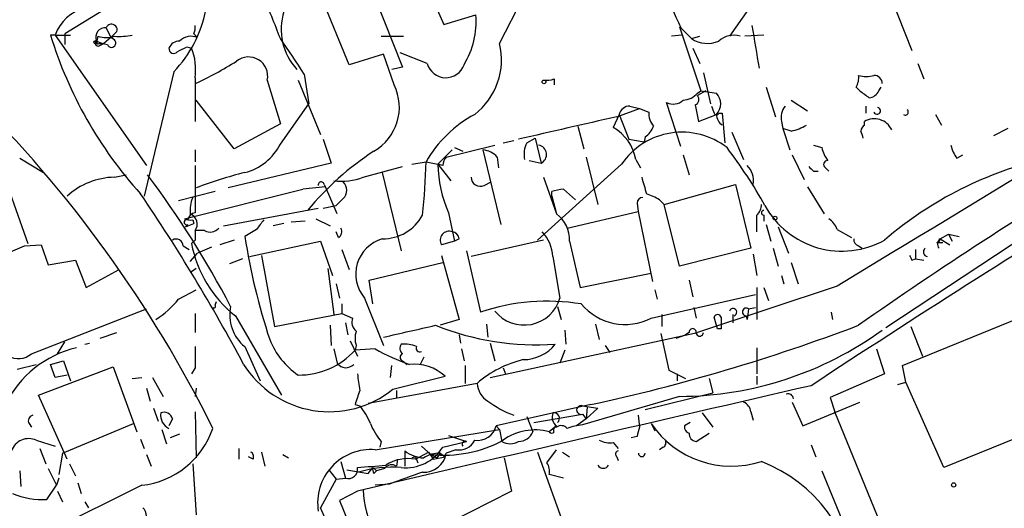
# Model space of a CAD drawing. Extents: x 0 to 857, y 1016 to 1902.
# Drawn here: x 512 to 582, y 1185 to 1220 of the extents above; entities that cross this region are included whole.
import ezdxf

# ---------------------------------------------------------------- set-up
doc = ezdxf.new("R2010")
doc.units = 0
doc.header["$MEASUREMENT"] = 0
doc.layers.add('MAIN', color=5, linetype='CONTINUOUS')

msp = doc.modelspace()

# ---------------------------------------------------------------- linework, layer by layer
at = {"layer": 'MAIN'}
for p, q in [((537.2947, 1230.8561), (542.3747, 1219.3414)), ((570.484, 1230.9408), (575.818, 1217.4788)), ((535.3473, 1226.5381), (539.4113, 1216.2934)), ((535.6013, 1216.4628), (532.0453, 1225.1834)), ((546.354, 1217.9868), (550.164, 1225.4374)), ((524.51, 1224.3368), (515.2813, 1218.6641)), ((542.3747, 1219.3414), (544.6607, 1220.0188)), ((564.134, 1220.4421), (562.7793, 1218.4948)), ((515.2813, 1218.6641), (515.2813, 1217.9021)), ((518.2447, 1219.0874), (518.5833, 1218.4101)), ((519.0067, 1218.8334), (518.5833, 1218.4101)), ((524.51, 1218.6641), (524.764, 1218.4101)), ((559.2233, 1219.1721), (560.7473, 1214.6001)), ((559.308, 1219.0874), (560.07, 1218.3254)), ((514.604, 1218.5794), (514.2653, 1218.5794)), ((514.604, 1218.5794), (515.7047, 1218.5794)), ((514.604, 1218.5794), (521.1233, 1209.2661)), ((517.652, 1218.4948), (517.5673, 1218.1561)), ((517.7367, 1217.9868), (518.0753, 1217.9868)), ((517.7367, 1217.8174), (518.0753, 1217.9868)), ((518.5833, 1218.4101), (518.0753, 1217.9868)), ((518.5833, 1218.4101), (518.0753, 1217.9868)), ((518.8373, 1218.2408), (518.5833, 1218.4101)), ((537.8873, 1218.4948), (539.496, 1218.4948)), ((559.3927, 1218.5794), (558.6307, 1218.4948)), ((560.07, 1218.3254), (560.6627, 1218.4948)), ((565.2347, 1218.5794), (563.88, 1218.4948)), ((524.002, 1217.7328), (524.3407, 1217.6481)), ((538.0567, 1217.2248), (535.6013, 1216.4628)), ((538.8187, 1215.0234), (538.0567, 1217.2248)), ((541.1893, 1216.5474), (539.242, 1217.3094)), ((560.1547, 1217.6481), (560.6627, 1216.5474)), ((576.2413, 1216.5474), (576.6647, 1215.4468)), ((523.0707, 1215.9548), (520.954, 1207.0648)), ((539.4113, 1216.2934), (538.6493, 1216.1241)), ((560.9167, 1215.8701), (561.4247, 1213.6688)), ((524.5947, 1215.5314), (524.5947, 1212.3988)), ((529.7593, 1215.3621), (530.6907, 1212.2294)), ((531.9607, 1215.3621), (533.5693, 1211.4674)), ((532.384, 1215.7854), (532.7227, 1213.6688)), ((550.2487, 1215.4468), (550.2487, 1215.0234)), ((561.086, 1214.6001), (560.4933, 1214.2614)), ((560.4933, 1214.4308), (560.7473, 1214.6001)), ((560.7473, 1214.6001), (561.848, 1214.4308)), ((565.404, 1214.8541), (566.0813, 1212.7374)), ((571.8387, 1214.8541), (572.0927, 1214.6001)), ((573.4473, 1214.6001), (573.6167, 1214.8541)), ((527.3887, 1210.4514), (524.6793, 1213.9228)), ((559.308, 1210.6208), (558.292, 1213.7534)), ((567.182, 1213.9228), (568.3673, 1213.1608)), ((530.6907, 1210.7901), (532.7227, 1213.6688)), ((554.736, 1212.7374), (556.3447, 1213.3301)), ((555.6673, 1213.4994), (556.3447, 1213.3301)), ((556.3447, 1213.3301), (557.022, 1213.0761)), ((560.324, 1213.5841), (560.578, 1212.3988)), ((562.0173, 1212.9914), (562.2713, 1212.9914)), ((562.2713, 1212.9914), (562.4407, 1210.8748)), ((572.516, 1213.4994), (572.516, 1212.9914)), ((554.9053, 1212.9068), (554.482, 1211.9754)), ((554.9053, 1212.9068), (555.5827, 1211.1288)), ((560.578, 1212.3988), (561.848, 1212.9068)), ((566.5047, 1212.3988), (566.5893, 1211.8908)), ((572.4313, 1212.1448), (572.4313, 1212.3988)), ((577.5113, 1212.9068), (577.9347, 1212.1448)), ((530.6907, 1212.2294), (527.3887, 1210.4514)), ((551.942, 1212.0601), (552.3653, 1210.4514)), ((562.9487, 1211.6368), (563.7953, 1209.6894)), ((567.182, 1211.7214), (566.5893, 1211.8908)), ((566.5893, 1211.8908), (567.0973, 1210.3668)), ((582.676, 1211.8908), (581.66, 1211.3828)), ((533.7387, 1211.1288), (534.3313, 1209.4354)), ((546.608, 1210.8748), (547.37, 1211.0441)), ((548.3013, 1210.8748), (548.894, 1211.2134)), ((548.894, 1211.2134), (549.3173, 1209.4354)), ((555.5827, 1211.1288), (556.6833, 1210.9594)), ((556.768, 1211.2981), (556.6833, 1210.9594)), ((524.5947, 1210.3668), (524.5947, 1209.5201)), ((541.9513, 1209.3508), (542.9673, 1210.3668)), ((542.544, 1209.8588), (546.0153, 1210.7054)), ((543.1367, 1210.5361), (543.7293, 1210.2821)), ((545.1687, 1210.3668), (546.4387, 1205.0328)), ((568.7907, 1210.7054), (569.3833, 1210.5361)), ((593.598, 1210.6208), (573.9553, 1197.6668)), ((510.4553, 1209.8588), (512.6567, 1203.6781)), ((512.064, 1209.7741), (513.7573, 1208.7581)), ((540.0887, 1209.3508), (541.1047, 1209.5201)), ((541.1047, 1209.5201), (541.9513, 1209.3508)), ((546.1847, 1209.8588), (546.2693, 1209.0968)), ((548.4707, 1209.6048), (549.3173, 1209.4354)), ((552.5347, 1209.8588), (553.3813, 1206.4721)), ((556.0907, 1209.6894), (556.4293, 1209.0968)), ((559.4773, 1210.0281), (559.9007, 1208.5888)), ((567.2667, 1210.0281), (568.1133, 1208.2501)), ((579.0353, 1209.7741), (579.4587, 1210.0281)), ((524.5947, 1209.2661), (524.5947, 1205.8794)), ((534.3313, 1209.4354), (526.9653, 1207.6574)), ((536.6173, 1208.4194), (539.4113, 1209.1814)), ((537.972, 1208.7581), (539.3267, 1203.1701)), ((541.9513, 1209.3508), (542.8827, 1208.1654)), ((542.29, 1209.2661), (541.9513, 1209.3508)), ((555.0747, 1209.3508), (549.0633, 1203.9321)), ((568.7907, 1208.8428), (569.1293, 1208.8428)), ((569.6373, 1209.0968), (569.8913, 1208.8428)), ((518.8373, 1208.4194), (519.684, 1208.5888)), ((545.2533, 1207.8268), (545.7613, 1208.0808)), ((549.4867, 1208.4194), (550.418, 1205.7948)), ((526.034, 1207.4034), (523.4093, 1206.7261)), ((523.8327, 1205.4561), (532.2993, 1207.5728)), ((533.908, 1207.7421), (532.2993, 1207.5728)), ((533.8233, 1207.9114), (533.9927, 1207.5728)), ((534.7547, 1205.7948), (533.908, 1207.7421)), ((550.0793, 1207.0648), (550.0793, 1207.4034)), ((550.926, 1207.5728), (551.7727, 1206.8108)), ((558.1227, 1206.4721), (563.2027, 1207.9114)), ((563.2027, 1207.9114), (564.3033, 1203.3394)), ((568.3673, 1207.7421), (569.5527, 1205.7948)), ((535.178, 1206.8954), (534.67, 1206.3874)), ((550.0793, 1207.0648), (550.418, 1205.7948)), ((557.784, 1206.8108), (558.1227, 1206.4721)), ((526.6267, 1204.9481), (533.4, 1206.2181)), ((533.7387, 1206.2181), (534.67, 1206.3874)), ((551.18, 1204.7788), (556.26, 1205.9641)), ((556.1753, 1206.5568), (556.26, 1205.9641)), ((556.26, 1205.9641), (557.276, 1200.9688)), ((559.2233, 1202.0694), (558.1227, 1206.4721)), ((524.4253, 1205.3714), (524.51, 1205.1174)), ((532.4687, 1205.2868), (531.4527, 1205.2021)), ((533.2307, 1205.4561), (534.2467, 1204.9481)), ((542.7133, 1205.8794), (543.1367, 1203.8474)), ((565.2347, 1205.7101), (565.2347, 1205.2868)), ((523.9173, 1204.8634), (524.51, 1205.1174)), ((524.0867, 1205.0328), (523.9173, 1204.8634)), ((525.272, 1204.6094), (524.5947, 1204.6094)), ((528.9973, 1204.6941), (528.1507, 1204.1861)), ((530.9447, 1205.1174), (530.1827, 1204.9481)), ((565.404, 1205.0328), (565.7427, 1203.8474)), ((566.2507, 1204.8634), (567.0127, 1203.0008)), ((570.484, 1204.6941), (571.5, 1204.1014)), ((524.5947, 1203.9321), (524.3407, 1203.6781)), ((527.3887, 1203.9321), (526.3727, 1203.5934)), ((528.4893, 1202.7468), (533.5693, 1203.8474)), ((533.5693, 1203.8474), (534.416, 1201.3921)), ((534.8393, 1204.1014), (534.67, 1204.5248)), ((543.1367, 1203.8474), (542.2053, 1203.5934)), ((543.4753, 1204.0168), (543.1367, 1203.8474)), ((549.4867, 1203.9321), (544.322, 1202.7468)), ((551.3493, 1203.8474), (552.1113, 1200.5454)), ((577.85, 1204.0168), (578.4427, 1204.3554)), ((577.85, 1204.0168), (578.5273, 1203.5934)), ((578.4427, 1204.3554), (578.6967, 1203.8474)), ((578.4427, 1204.3554), (579.2047, 1204.1861)), ((512.4027, 1203.5088), (513.588, 1203.5934)), ((513.588, 1203.5934), (514.096, 1202.1541)), ((523.748, 1203.5088), (524.1713, 1203.2548)), ((525.78, 1203.4241), (524.764, 1203.0008)), ((535.0933, 1203.2548), (535.6013, 1201.8154)), ((543.9833, 1203.1701), (544.9993, 1198.7674)), ((564.3033, 1203.3394), (559.2233, 1202.0694)), ((565.912, 1203.3394), (566.2507, 1202.0694)), ((572.008, 1203.5088), (572.262, 1203.3394)), ((576.072, 1203.2548), (576.072, 1202.5774)), ((577.596, 1203.7628), (578.0193, 1203.7628)), ((514.096, 1202.1541), (516.0433, 1202.4928)), ((516.0433, 1202.4928), (516.8053, 1200.5454)), ((524.256, 1202.4081), (524.764, 1203.0008)), ((527.9813, 1202.5774), (527.05, 1202.2388)), ((529.336, 1202.8314), (530.2673, 1197.7514)), ((542.2053, 1202.8314), (543.4753, 1198.2594)), ((550.164, 1202.7468), (550.672, 1199.7834)), ((564.4727, 1202.9161), (564.7267, 1201.3921)), ((575.818, 1202.4928), (576.072, 1202.5774)), ((576.072, 1202.5774), (576.6647, 1202.4928)), ((516.8053, 1200.5454), (519.176, 1201.8154)), ((524.6793, 1201.9001), (524.3407, 1201.6461)), ((534.0773, 1201.9001), (534.5007, 1198.5981)), ((537.0407, 1201.0534), (542.29, 1202.3234)), ((567.182, 1202.3234), (567.69, 1200.7994)), ((537.2947, 1199.3601), (537.0407, 1201.0534)), ((552.1113, 1200.5454), (557.1913, 1201.5614)), ((559.9007, 1201.0534), (560.1547, 1199.8681)), ((566.5047, 1201.3921), (566.674, 1200.7994)), ((523.4093, 1199.6988), (524.6793, 1200.3761)), ((534.67, 1200.7994), (534.924, 1199.7834)), ((557.4453, 1200.3761), (557.6147, 1199.6988)), ((570.484, 1200.6301), (560.4933, 1197.3281)), ((564.7267, 1200.5454), (564.7267, 1198.2594)), ((565.2347, 1200.5454), (565.5733, 1199.6141)), ((575.1407, 1194.9574), (589.4493, 1200.7994)), ((536.702, 1199.7834), (538.0567, 1196.3968)), ((557.1913, 1198.3441), (564.642, 1200.0374)), ((512.9107, 1195.8041), (521.1233, 1199.0214)), ((526.034, 1199.2754), (526.1187, 1199.5294)), ((535.0933, 1199.3601), (535.0933, 1198.6828)), ((550.5027, 1199.1908), (550.7567, 1198.2594)), ((560.2393, 1199.1061), (560.4087, 1198.3441)), ((564.134, 1199.0214), (564.0493, 1198.2594)), ((564.134, 1199.0214), (564.642, 1199.1061)), ((524.5947, 1198.6828), (524.5947, 1197.3281)), ((527.4733, 1198.5134), (530.7753, 1192.8408)), ((530.2673, 1197.7514), (535.0933, 1198.6828)), ((535.0933, 1198.6828), (535.8553, 1198.3441)), ((543.4753, 1198.2594), (542.1207, 1197.8361)), ((557.9533, 1198.5981), (557.9533, 1197.7514)), ((561.9327, 1197.5821), (561.6787, 1198.4288)), ((563.0333, 1198.5981), (563.0333, 1198.0054)), ((563.0333, 1198.5981), (563.0333, 1198.0054)), ((563.9647, 1198.5134), (564.0493, 1198.2594)), ((563.9647, 1198.5134), (564.0493, 1198.2594)), ((570.0607, 1198.7674), (570.1453, 1198.2594)), ((534.2467, 1197.8361), (534.3313, 1196.3968)), ((535.3473, 1198.0054), (535.5167, 1197.1588)), ((545.4227, 1197.9208), (545.5073, 1196.9894)), ((551.0107, 1197.4974), (551.0953, 1196.4814)), ((553.212, 1197.9208), (553.466, 1196.8201)), ((562.1867, 1197.5821), (561.9327, 1197.5821)), ((575.7333, 1197.7514), (576.58, 1195.6348)), ((517.8213, 1196.9048), (519.0067, 1197.3281)), ((543.4753, 1197.1588), (543.56, 1196.5661)), ((545.6767, 1194.1108), (560.4933, 1197.3281)), ((557.8687, 1197.2434), (558.4613, 1194.6188)), ((558.9693, 1196.9048), (559.6467, 1197.1588)), ((559.9007, 1197.3281), (559.6467, 1197.1588)), ((514.7733, 1195.8041), (515.2813, 1196.6508)), ((516.7207, 1196.4814), (517.0593, 1196.5661)), ((528.1507, 1196.3121), (529.2513, 1193.8568)), ((534.5007, 1196.1428), (534.7547, 1195.1268)), ((535.686, 1196.7354), (536.194, 1195.6348)), ((536.1093, 1196.3968), (536.0247, 1196.0581)), ((537.464, 1196.1428), (536.0247, 1196.0581)), ((543.6447, 1196.1428), (543.814, 1195.2961)), ((545.6767, 1196.5661), (546.0153, 1195.2961)), ((553.8893, 1196.3968), (554.228, 1195.8888)), ((564.7267, 1196.2274), (564.7267, 1194.3648)), ((573.278, 1196.1428), (573.8707, 1194.3648)), ((540.9353, 1195.5501), (540.6813, 1195.0421)), ((551.0107, 1196.0581), (550.672, 1195.1268)), ((511.8947, 1194.7034), (513.2493, 1195.0421)), ((513.4187, 1192.8408), (518.7527, 1194.8728)), ((514.2653, 1195.0421), (515.1967, 1195.2961)), ((514.604, 1194.1108), (514.2653, 1195.0421)), ((515.1967, 1195.2961), (515.7047, 1193.8568)), ((518.7527, 1194.8728), (520.446, 1190.2161)), ((524.5947, 1194.7881), (524.3407, 1194.3648)), ((538.5647, 1194.1108), (538.6493, 1194.9574)), ((539.4113, 1195.2961), (539.75, 1195.0421)), ((543.8987, 1194.9574), (543.8987, 1193.6874)), ((546.608, 1194.7881), (546.7773, 1194.3648)), ((575.3947, 1193.7721), (575.1407, 1194.9574)), ((515.4507, 1194.2801), (514.604, 1194.1108)), ((520.1073, 1194.0261), (520.7847, 1194.1108)), ((521.5467, 1194.1108), (522.3087, 1192.7561)), ((538.734, 1193.2641), (542.4593, 1194.1954)), ((558.4613, 1194.6188), (559.6467, 1194.0261)), ((559.054, 1194.3648), (559.054, 1193.8568)), ((561.34, 1194.0261), (561.594, 1193.0101)), ((564.7267, 1194.1954), (564.7267, 1193.6028)), ((573.8707, 1194.3648), (569.976, 1192.6714)), ((521.1233, 1193.3488), (521.3773, 1192.4174)), ((524.6793, 1193.3488), (524.5947, 1192.7561)), ((544.7453, 1193.6874), (536.956, 1192.2481)), ((574.802, 1193.6028), (575.3947, 1193.7721)), ((578.104, 1187.6761), (575.3947, 1193.7721)), ((593.1747, 1193.7721), (578.104, 1187.6761)), ((515.4507, 1188.2688), (513.4187, 1192.8408)), ((538.988, 1193.1794), (538.988, 1192.6714)), ((559.2233, 1192.7561), (552.2807, 1190.7241)), ((556.768, 1191.8248), (561.594, 1193.0101)), ((569.976, 1192.6714), (570.3147, 1191.6554)), ((521.6313, 1191.9094), (521.97, 1190.9781)), ((536.0247, 1192.1634), (536.3633, 1192.0788)), ((552.8733, 1192.1634), (546.1, 1190.6394)), ((552.2807, 1192.0788), (553.3813, 1191.9094)), ((552.6193, 1191.9941), (552.5347, 1191.1474)), ((553.3813, 1191.9094), (552.5347, 1191.1474)), ((567.2667, 1192.3328), (568.0287, 1190.6394)), ((568.0287, 1190.6394), (572.0927, 1192.3328)), ((524.5947, 1191.6554), (524.6793, 1188.3534)), ((548.3013, 1191.3168), (548.7247, 1190.2161)), ((548.8093, 1190.8934), (552.2807, 1191.4861)), ((552.2807, 1191.4861), (552.5347, 1191.1474)), ((556.26, 1191.4014), (556.3447, 1190.5548)), ((560.832, 1191.5708), (561.594, 1190.5548)), ((564.3033, 1191.6554), (564.4727, 1191.0628)), ((577.2573, 1174.6374), (570.3147, 1191.6554)), ((512.7413, 1190.8088), (512.9107, 1190.5548)), ((515.112, 1188.6921), (520.192, 1190.8088)), ((522.986, 1191.1474), (522.732, 1190.6394)), ((546.1, 1190.6394), (546.354, 1190.3854)), ((550.418, 1190.6394), (549.91, 1190.2161)), ((552.5347, 1191.1474), (551.8573, 1190.6394)), ((557.1913, 1190.8088), (557.4453, 1190.3008)), ((559.9853, 1190.8934), (559.562, 1190.6394)), ((522.224, 1190.3854), (522.5627, 1189.3694)), ((523.494, 1190.0468), (522.8167, 1189.7928)), ((537.464, 1188.9461), (546.354, 1190.3854)), ((542.7133, 1189.9621), (543.9833, 1189.5388)), ((546.354, 1190.3854), (546.5233, 1189.5388)), ((556.1753, 1189.8774), (555.752, 1189.7928)), ((560.4087, 1189.5388), (561.34, 1190.1314)), ((513.2493, 1189.6234), (514.604, 1189.2001)), ((520.7, 1189.7081), (520.954, 1189.0308)), ((537.8873, 1189.5388), (537.8027, 1189.1154)), ((540.766, 1189.2001), (541.4433, 1188.6074)), ((542.29, 1189.1154), (543.9833, 1189.5388)), ((554.482, 1189.4541), (554.8207, 1189.0308)), ((558.038, 1189.1154), (557.784, 1188.9461)), ((568.6213, 1189.2848), (568.96, 1188.4381)), ((513.5033, 1189.0308), (513.9267, 1187.9301)), ((515.112, 1188.6921), (514.858, 1187.1681)), ((521.1233, 1188.6074), (521.462, 1187.7608)), ((527.7273, 1189.0308), (527.7273, 1188.2688)), ((528.7433, 1188.2688), (528.4047, 1188.4381)), ((529.336, 1188.7768), (529.59, 1187.7608)), ((530.86, 1188.6074), (531.2833, 1188.3534)), ((539.5807, 1188.8614), (539.5807, 1188.3534)), ((539.5807, 1188.3534), (539.5807, 1187.7608)), ((540.3427, 1188.4381), (540.0887, 1188.3534)), ((540.3427, 1188.2688), (541.274, 1188.7768)), ((540.3427, 1188.4381), (540.512, 1188.0148)), ((540.3427, 1188.4381), (540.512, 1188.0148)), ((541.4433, 1188.6074), (541.8667, 1188.3534)), ((541.6127, 1188.2688), (542.4593, 1188.4381)), ((542.1207, 1188.6921), (541.8667, 1188.3534)), ((542.1207, 1188.6921), (542.4593, 1188.4381)), ((543.2213, 1188.9461), (542.544, 1188.6921)), ((546.6927, 1188.3534), (547.2007, 1185.9828)), ((549.0633, 1188.7768), (553.5507, 1176.3308)), ((549.7407, 1188.0148), (550.418, 1188.9461)), ((550.8413, 1188.7768), (551.3493, 1188.4381)), ((554.736, 1188.4381), (554.8207, 1188.1841)), ((515.62, 1187.9301), (516.0433, 1187.0834)), ((524.4253, 1187.9301), (524.6793, 1184.2894)), ((535.0087, 1188.0994), (535.3473, 1186.9141)), ((536.956, 1187.2528), (537.2947, 1187.6761)), ((537.2947, 1187.6761), (537.5487, 1187.4221)), ((539.0727, 1188.2688), (538.988, 1187.7608)), ((512.064, 1187.4221), (512.1487, 1186.3214)), ((514.096, 1187.5914), (514.6887, 1186.4061)), ((534.162, 1187.5068), (534.67, 1186.8294)), ((535.432, 1187.5068), (536.956, 1187.2528)), ((537.3793, 1187.2528), (537.5487, 1187.4221)), ((538.1413, 1187.5914), (537.5487, 1187.4221)), ((550.926, 1186.9141), (549.91, 1187.1681)), ((569.3833, 1187.4221), (571.4153, 1182.5114)), ((520.7847, 1186.4061), (506.476, 1179.2941)), ((514.0113, 1185.3901), (514.6887, 1186.4061)), ((514.858, 1186.9141), (514.6887, 1186.4061)), ((516.2127, 1186.5754), (516.4667, 1185.8134)), ((534.67, 1186.8294), (533.5693, 1184.7974)), ((534.67, 1186.8294), (535.3473, 1186.9141)), ((538.48, 1186.4908), (537.464, 1186.4061)), ((514.7733, 1185.9828), (515.112, 1185.2208)), ((536.194, 1185.9828), (534.924, 1185.3054)), ((547.2007, 1185.9828), (542.7133, 1183.6968)), ((516.7207, 1185.2208), (516.9747, 1184.7974)), ((534.924, 1185.3054), (564.642, 1112.3228))]:
    msp.add_line(p, q, dxfattribs=at)
for centre, radius in [((517.4826, 1218.0715), 0.1197), ((549.529, 1215.2352), 0.1338), ((566.039, 1205.4985), 0.1338), ((578.8024, 1186.4273), 0.1496)]:
    msp.add_circle(centre, radius, dxfattribs=at)
for centre, radius, start, end in [((717.0704, 1291.0259), 173.3901, 202.256849, 204.512639), ((473.2675, 1196.8698), 61.3006, 20.487695, 23.647596), ((517.4989, 1217.5568), 3.0702, 104.682583, 160.544645), ((516.8361, 1221.9868), 8.675, 315.946234, 349.173993), ((534.9536, 1218.9938), 4.208, 162.30523, 222.997924), ((538.7211, 1219.5542), 5.9577, 328.74217, 4.472612), ((518.6257, 1218.9604), 0.4016, 341.565051, 161.565051), ((5327.487, -6621.5199), 9155.0591, 121.07649122, 121.30567454), ((518.1536, 1218.4416), 0.6522, 81.970532, 205.963863), ((523.6625, 1219.0876), 0.9474, 333.448472, 10.287538), ((1326.6333, 1344.7313), 772.5036, 189.3477259, 189.5769113), ((542.9903, 1227.3739), 30.0411, 197.022591, 222.09854), ((517.6521, 1217.9868), 0.1894, 116.605648, 296.537987), ((517.652, 1218.0714), 0.1198, 135, 315.033843), ((518.8785, 1220.8196), 2.9688, 243.789688, 259.339205), ((518.2447, 1220.5259), 2.1158, 253.732105, 286.265296), ((518.6203, 1218.0159), 0.3125, 201.358743, 46.024187), ((519.176, 1222.9849), 4.5029, 265.686199, 281.936301), ((523.48, 1217.3516), 0.8046, 89.003033, 158.377102), ((524.3237, 1217.3097), 1.1852, 68.192307, 134.429146), ((490.5067, 1189.7022), 49.336, 31.916639, 35.4624), ((541.5558, 1216.815), 4.9392, 307.696327, 13.723948), ((561.1997, 1220.0359), 2.0499, 236.557226, 293.506144), ((563.0757, 1216.9918), 1.5735, 72.788041, 132.272219), ((523.063, 1217.602), 0.3342, 172.071139, 321.53563), ((438.9834, 1386.8984), 189.3282, 296.453843, 296.683013), ((520.5863, 1216.124), 4.052, 351.590334, 22.09471), ((514.275, 1237.6512), 24.7929, 294.597191, 302.395367), ((528.414, 1215.642), 1.374, 348.246849, 128.534771), ((542.5144, 1216.9021), 1.3718, 194.985497, 341.323354), ((549.6985, 1216.927), 1.5792, 262.29219, 290.390429), ((570.6524, 1215.5316), 1.3661, 330.269164, 7.114612), ((572.5584, 1217.4357), 1.8201, 252.398281, 287.598719), ((573.1227, 1215.1222), 0.5788, 358.604026, 91.386077), ((535.5682, 1213.4211), 3.624, 299.983536, 26.240511), ((559.3791, 1215.3893), 1.4698, 273.83093, 319.295957), ((561.0576, 1213.6688), 1.0979, 316.048067, 43.951933), ((699.4432, 1383.687), 211.6803, 233.014185, 233.243346), ((572.6915, 1214.9022), 0.8139, 275.534773, 338.212969), ((446.3786, 1151.1548), 88.6777, 26.317853, 45.446458), ((558.7576, 1214.7273), 1.0795, 244.448571, 311.81559), ((560.1829, 1213.9792), 0.4195, 289.652905, 42.275526), ((555.6321, 1212.7585), 0.7418, 87.279935, 168.467387), ((558.3971, 1212.9701), 1.3792, 175.592055, 221.284406), ((688.5939, 1255.5954), 133.8752, 198.327138, 198.556321), ((561.848, 1213.0761), 0.1893, 206.578587, 333.421413), ((567.7323, 1212.6951), 1.2629, 140.439572, 193.569674), ((573.3359, 1213.1703), 0.246, 202.519516, 83.744698), ((575.3524, 1213.0761), 0.2116, 233.103038, 53.14635), ((548.6853, 1205.2224), 8.7141, 118.136033, 150.449624), ((794.6409, 148.5392), 1090.9043, 102.7039697, 103.0826), ((562.8214, 1212.949), 0.9743, 182.482401, 235.626552), ((573.1369, 1211.2216), 1.3725, 25.20579, 120.937982), ((552.8165, 1209.0943), 3.3279, 10.301305, 59.968746), ((559.3977, 1206.4128), 5.2269, 52.079253, 145.799164), ((555.5395, 1212.8651), 1.9912, 308.095812, 336.153792), ((566.6021, 1214.8713), 3.2028, 280.43141, 301.649458), ((572.7281, 1211.6788), 0.5524, 122.493463, 175.577431), ((445.262, 1169.1174), 133.8753, 18.327124, 18.556307), ((549.9955, 1210.028), 1.894, 153.443066, 190.298353), ((527.2189, 1212.5263), 3.8817, 283.889466, 333.430988), ((548.729, 1192.7987), 20.8443, 122.990427, 140.530324), ((545.0697, 1208.8988), 1.4713, 40.728008, 86.141889), ((549.0395, 1210.0446), 0.6696, 294.51336, 80.675526), ((534.6324, 1189.3064), 35.1205, 29.101269, 37.191613), ((571.6908, 1211.0233), 2.3584, 191.922191, 216.975336), ((580.9176, 1211.1915), 2.3563, 191.905565, 216.980293), ((494.825, 1210.6919), 46.2945, 353.822382, 358.549583), ((543.2475, 1209.2065), 0.9594, 137.162672, 176.438195), ((569.7855, 1209.3296), 0.276, 85.594926, 237.519254), ((732.3134, 970.1678), 278.4433, 120.727319, 125.150074), ((591.4609, 1183.4429), 27.0041, 102.81779, 130.646447), ((535.8347, 1178.4999), 31.2186, 104.248926, 110.936406), ((550.8279, 1209.4799), 8.8775, 180.833243, 203.927168), ((562.955, 1208.1806), 1.5414, 349.941849, 44.768694), ((653.2838, 1293.6995), 119.7487, 224.893867, 225.123016), ((518.9424, 1203.246), 5.1745, 91.16383, 132.438074), ((463.617, 1165.7022), 71.8052, 27.799658, 36.674148), ((533.6116, 1207.8692), 0.2158, 11.273495, 191.33076), ((535.0511, 1212.5252), 4.3944, 262.804797, 290.879871), ((534.6135, 1207.4881), 0.8185, 313.604026, 46.395974), ((544.9852, 1208.4336), 0.6634, 181.226592, 293.837087), ((853.0246, 1292.5064), 308.2031, 195.832727, 196.061898), ((551.5622, 1202.1921), 5.4182, 96.743197, 105.883953), ((1031.3813, 490.9981), 841.2379, 121.5689152, 123.3734694), ((410.9602, 1132.6118), 132.7076, 28.062534, 34.215429), ((526.4163, 1206.091), 2.1805, 155.936395, 187.807178), ((556.5987, 1206.5567), 0.4234, 90, 179.986468), ((554.7739, 1201.4244), 6.1704, 60.802085, 70.31201), ((564.0992, 1206.4452), 0.9665, 310.484912, 1.594926), ((565.2347, 1205.8794), 0.1694, 90, 270), ((570.8153, 1209.4099), 6.2723, 208.808393, 299.151846), ((524.002, 1205.2021), 0.1893, 63.421413, 296.578587), ((524.2561, 1206.3032), 0.947, 243.443066, 280.291859), ((524.6792, 1205.2869), 0.5985, 98.116564, 171.883436), ((523.9808, 1205.0751), 0.7705, 322.816315, 69.074068), ((698.6162, 1078.0029), 211.7103, 143.014201, 143.24333), ((538.012, 1207.2425), 3.2259, 269.289545, 331.638737), ((549.1657, 1203.9995), 2.1889, 356.015463, 55.102547), ((268.3767, 1205.1175), 296.3506, 359.885409, 0.114572), ((568.6649, 1203.8907), 1.9886, 23.828505, 51.923362), ((693.9446, 1204.2707), 169.3502, 179.885409, 180.114558), ((525.6758, 1205.3191), 0.8165, 240.361301, 318.569835), ((534.5853, 1204.5248), 0.4937, 300.959776, 30.959776), ((542.7547, 1203.9213), 0.6398, 70.593741, 210.830143), ((523.24, 1203.4919), 0.5082, 1.905397, 119.985395), ((574.4523, 1211.4648), 46.8702, 188.933892, 198.207067), ((538.7137, 1201.4871), 2.6362, 106.340969, 220.261118), ((542.8825, 1203.932), 0.5988, 8.140927, 81.859073), ((547.294, 1202.5691), 2.8755, 3.543024, 42.853664), ((572.1181, 1203.9491), 0.4539, 171.421795, 255.960695), ((577.5537, 1204.0591), 0.2993, 278.124688, 351.875312), ((578.0672, 1203.6456), 0.4301, 120.333154, 225.405144), ((482.1361, 1272.0003), 74.8809, 289.448736, 293.84078), ((532.8676, 1205.3176), 8.6831, 190.883658, 231.59298), ((576.9822, 1203.0855), 0.3446, 132.529857, 259.381366), ((660.3933, 1244.9921), 94.6529, 206.450487, 206.679643), ((518.2892, 1203.8022), 6.5615, 302.355263, 321.290279), ((548.1012, 1200.5302), 2.6771, 218.816568, 343.801777), ((525.9494, 1199.1907), 0.1197, 224.966157, 45.033843), ((530.0075, 1198.5861), 2.9358, 168.113252, 230.767168), ((549.7711, 1184.8154), 14.7455, 80.534675, 108.881482), ((555.3287, 1201.9743), 4.0802, 219.844587, 297.161664), ((563.0333, 1198.7674), 0.2678, 288.441716, 161.558284), ((563.9809, 1198.7902), 0.2773, 56.487584, 266.650527), ((536.6032, 1198.0478), 0.8045, 158.38772, 232.124392), ((561.9327, 1198.3229), 0.2752, 22.632677, 157.367323), ((773.8365, 1198.0054), 211.6502, 179.885381, 180.114592), ((328.2426, 2128.7452), 955.0868, 282.6902772, 282.9194582), ((549.0266, 1215.8998), 19.4623, 248.146328, 273.849735), ((524.5572, 1322.7851), 133.6556, 282.231295, 290.794841), ((559.0967, 1217.6183), 24.8625, 270.291752, 305.973732), ((560.1547, 1197.3422), 0.2544, 356.822669, 183.177331), ((511.9853, 1196.8694), 1.4111, 164.630209, 310.980046), ((535.1901, 1198.9464), 5.6748, 202.005209, 235.314106), ((537.5922, 1196.9048), 1.5675, 161.089977, 198.910024), ((560.6627, 1197.314), 0.2544, 176.822669, 3.177331), ((517.8157, 1188.9107), 7.5088, 102.988898, 154.330075), ((905.5944, 1195.5501), 381.0005, 179.885409, 180.114592), ((545.2993, 1210.332), 16.2088, 241.092447, 250.61475), ((539.7075, 1196.185), 0.4825, 142.104189, 232.130224), ((539.5384, 1194.1956), 2.2956, 67.218285, 95.29137), ((540.6391, 1196.1852), 0.2469, 149.072061, 300.927939), ((548.0235, 1198.3546), 2.9739, 270.458541, 320.958663), ((532.0283, 1199.6591), 5.3794, 269.279979, 317.979221), ((539.5172, 1195.5501), 0.2752, 112.632677, 247.367323), ((534.1903, 1198.8951), 7.2355, 212.175358, 308.900344), ((535.3826, 1195.5784), 0.7734, 215.72455, 316.105231), ((540.2772, 1191.8825), 3.1798, 46.666779, 96.462566), ((549.9049, 1187.6926), 7.9094, 103.583304, 130.717896), ((832.6249, 1236.0966), 299.354, 188.013486, 188.242672), ((2436.2363, -6917.0903), 8322.8573, 102.96735701, 103.19653937), ((546.3965, 1193.8145), 1.6561, 184.401624, 237.524828), ((790.1938, 1108.0215), 267.7346, 161.45385, 161.683033), ((566.9704, 1192.5657), 0.3815, 3.170666, 109.460862), ((532.7275, 1189.0337), 4.7425, 21.98066, 39.947262), ((550.6238, 1199.5823), 8.8042, 234.469131, 248.310736), ((552.1749, 1191.7825), 0.3146, 70.349851, 289.644027), ((563.4929, 1191.5768), 0.8142, 5.539741, 68.198591), ((513.0658, 1191.0205), 0.3874, 100.48609, 213.119959), ((523.1841, 1191.4235), 1.0552, 171.975106, 244.629804), ((522.3771, 1190.9881), 0.6294, 14.661087, 112.200382), ((550.9121, 1191.2745), 0.8046, 158.392965, 232.117522), ((550.2353, 1191.1831), 0.3942, 312.707747, 100.420548), ((520.1543, 1192.4012), 6.0281, 276.002738, 341.315879), ((541.5291, 1192.5875), 4.7494, 201.99384, 219.934081), ((544.7792, 1190.9696), 1.3614, 261.416379, 345.963757), ((550.418, 1190.3431), 0.2117, 90, 216.875312), ((550.7528, 1190.0966), 0.5675, 41.163129, 126.15505), ((552.8465, 1185.7605), 4.9957, 96.503068, 109.486412), ((725.6099, 1147.8661), 174.5653, 165.845177, 166.07436), ((562.9429, 1194.7277), 6.9598, 214.268883, 287.75521), ((560.0107, 1190.5717), 0.4538, 171.419912, 255.972943), ((548.8749, 1186.4886), 3.8686, 74.480408, 125.872205), ((547.7193, 1190.6236), 1.0849, 269.440159, 337.93673), ((550.0794, 1190.343), 0.2116, 216.837414, 323.14635), ((560.4352, 1190.0756), 0.5374, 174.040103, 267.173796), ((512.7114, 1188.4232), 1.3152, 65.859256, 160.538701), ((539.6607, 1190.7585), 3.1004, 263.815723, 327.997947), ((542.404, 1197.3589), 8.8041, 263.735413, 298.522684), ((543.4542, 1190.1736), 1.2495, 259.256675, 333.873816), ((543.8987, 1189.3377), 0.2182, 67.18418, 219.086218), ((547.116, 1190.491), 1.1216, 238.099666, 301.900334), ((554.2279, 1191.0626), 1.6284, 242.103644, 278.977017), ((557.8687, 1189.454), 0.3786, 296.565051, 26.578587), ((528.4047, 1188.4382), 0.3786, 333.421413, 63.434949), ((537.1741, 1185.1367), 3.8204, 85.648109, 188.933955), ((541.0778, 1190.7934), 2.4442, 232.228022, 266.657629), ((540.9379, 1188.964), 1.629, 266.931382, 350.391381), ((542.0077, 1186.8438), 1.8518, 86.501448, 125.389486), ((668.4548, 1273.2054), 152.6537, 213.578079, 213.807241), ((554.8841, 1188.6286), 0.2413, 105.234291, 232.137512), ((556.514, 1188.6921), 0.2433, 180, 0), ((535.559, 1187.5303), 0.6516, 251.039468, 12.931339), ((531.1116, 1260.956), 73.4559, 273.967452, 275.557959), ((538.6918, 1179.5059), 8.1948, 85.556519, 107.125501), ((537.7599, 1187.549), 0.4823, 164.718831, 217.891655), ((538.6455, 1187.2718), 0.597, 54.992255, 147.630393), ((539.8348, 1185.3053), 3.0067, 80.274836, 122.34857), ((548.7671, 1187.3799), 1.1624, 349.501163, 33.109008), ((553.7623, 1188.0484), 0.4317, 208.049066, 331.950934), ((561.1039, 1177.9846), 10.8629, 5.127289, 68.612507), ((751.3174, 594.2333), 629.3399, 109.5375478, 109.7667284), ((513.7212, 1191.0401), 5.6574, 247.497848, 272.939278), ((542.69, 1186.1127), 6.0729, 180.427397, 210.621538), ((520.1678, 1184.146), 0.9573, 3.521453, 42.879217), ((-1251.4405, 397.8072), 1950.7982, 21.485659, 23.7921282)]:
    msp.add_arc(centre, radius, start, end, dxfattribs=at)

doc.saveas('drawing.dxf')
